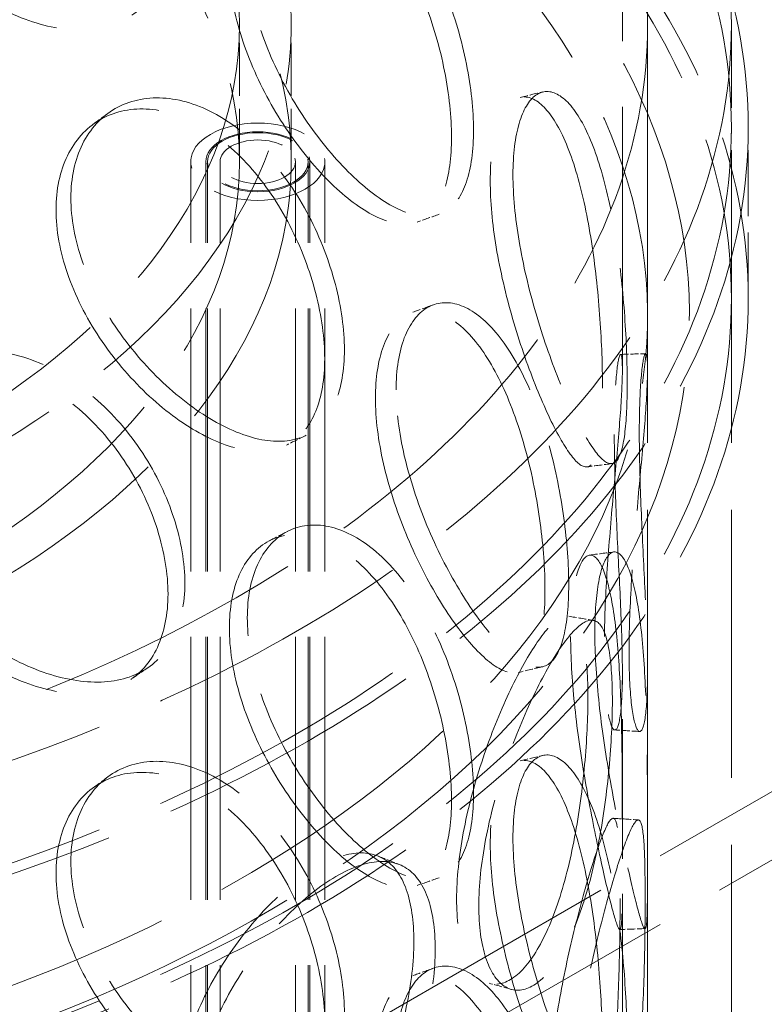
# Model space of a CAD drawing. Units: millimetres. Extents: x 0 to 6300, y 0 to 4455.
# Drawn here: x 4952 to 5041, y 2990 to 3108 of the extents above; entities that cross this region are included whole.
import ezdxf

# ---------------------------------------------------------------- set-up
doc = ezdxf.new("R2010")
doc.units = ezdxf.units.MM
doc.header["$LTSCALE"] = 15
doc.linetypes.add('DASHED', pattern=[0.2068, 0.1655, -0.0413])
doc.layers.add('Hidden (ISO)', color=1, linetype='DASHED', lineweight=18, true_color=0xff0000)

msp = doc.modelspace()

# ---------------------------------------------------------------- linework, layer by layer
at = {"layer": 'Hidden (ISO)', "ltscale": 13.217279}
for p, q in [((5518.31, 3290.59), (4822.52, 2888.87)), ((5525.38, 3286.51), (4829.59, 2884.79))]:
    msp.add_line(p, q, dxfattribs=at)
at = {"layer": 'Hidden (ISO)', "ltscale": 12.65045}
for p, q in [((5023.79, 3065.69), (5023.79, 3257.93)), ((5026.79, 3065.69), (5026.79, 3257.93))]:
    msp.add_line(p, q, dxfattribs=at)
at = {"layer": 'Hidden (ISO)', "ltscale": 2.538267}
for p, q in [((4978.09, 3090.55), (4978.09, 3106.88)), ((4984.29, 3090.55), (4984.29, 3106.88))]:
    msp.add_line(p, q, dxfattribs=at)
at = {"layer": 'Hidden (ISO)', "ltscale": 12.894906}
for p, q in [((5026.79, 2616.98), (5026.79, 3106.88)), ((5036.79, 2616.98), (5036.79, 3106.88))]:
    msp.add_line(p, q, dxfattribs=at)
at = {"layer": 'Hidden (ISO)', "ltscale": 3.172859}
for p, q in [((5036.79, 3074.22), (5036.79, 3094.63)), ((5038.79, 3074.22), (5038.79, 3094.63))]:
    msp.add_line(p, q, dxfattribs=at)
at = {"layer": 'Hidden (ISO)', "ltscale": 12.637009}
for p, q in [((4972.29, 2610.45), (4972.29, 3090.55)), ((4974.09, 2610.45), (4974.09, 3090.55)), ((4974.29, 2610.45), (4974.29, 3090.55)), ((4975.79, 2610.45), (4975.79, 3090.55)), ((4984.79, 2610.45), (4984.79, 3090.55)), ((4986.29, 2610.45), (4986.29, 3090.55)), ((4986.49, 2610.45), (4986.49, 3090.55)), ((4988.29, 2610.45), (4988.29, 3090.55))]:
    msp.add_line(p, q, dxfattribs=at)
at = {"layer": 'Hidden (ISO)', "ltscale": 6.713925}
for p, q in [((5023.79, 2986.49), (5023.79, 3029.68)), ((5026.79, 2986.49), (5026.79, 3029.68))]:
    msp.add_line(p, q, dxfattribs=at)
at = {"layer": 'Hidden (ISO)', "ltscale": 12.840396}
for centre in [(4859.29, 3106.88), (4859.29, 3094.63), (4859.29, 3074.22)]:
    msp.add_ellipse(centre, major_axis=(177.5, 0), ratio=0.57735, dxfattribs=at)
at = {"layer": 'Hidden (ISO)', "ltscale": 13.049069}
msp.add_ellipse((4859.29, 3106.88), major_axis=(167.5, 0), ratio=0.57735, dxfattribs=at)
at = {"layer": 'Hidden (ISO)', "ltscale": 12.985076}
for centre in [(4859.29, 3094.63), (4859.29, 3074.22)]:
    msp.add_ellipse(centre, major_axis=(179.5, 0), ratio=0.57735, dxfattribs=at)
at = {"layer": 'Hidden (ISO)', "ltscale": 13.325837}
for centre, major_axis in [((4859.29, 3106.88), (-125, 0)), ((4859.29, 3090.55), (125, 0))]:
    msp.add_ellipse(centre, major_axis=major_axis, ratio=0.57735, dxfattribs=at)
at = {"layer": 'Hidden (ISO)', "ltscale": 13.36848}
for centre, major_axis in [((4859.29, 3106.88), (118.8, 0)), ((4859.29, 3090.55), (-118.8, 0))]:
    msp.add_ellipse(centre, major_axis=major_axis, ratio=0.57735, dxfattribs=at)
at = {"layer": 'Hidden (ISO)', "ltscale": 6.379513}
msp.add_ellipse((4980.29, 3090.55), major_axis=(-8, 0), ratio=0.57735, dxfattribs=at)
at = {"layer": 'Hidden (ISO)', "ltscale": 4.9441}
msp.add_ellipse((4980.29, 3090.55), major_axis=(6.2, 0), ratio=0.57735, dxfattribs=at)
at = {"layer": 'Hidden (ISO)', "ltscale": 4.78461}
msp.add_ellipse((4980.29, 3090.55), major_axis=(-6, 0), ratio=0.57735, dxfattribs=at)
at = {"layer": 'Hidden (ISO)', "ltscale": 3.588432}
msp.add_ellipse((4980.29, 3090.55), major_axis=(4.5, 0), ratio=0.57735, dxfattribs=at)
at = {"layer": 'Hidden (ISO)', "ltscale": 13.136292}
for major_axis in [(56.57, -97.98), (-56.57, 97.98)]:
    msp.add_ellipse((5113.84, 2893.77), major_axis=major_axis, ratio=0.57735, dxfattribs=at)
at = {"layer": 'Hidden (ISO)', "ltscale": 13.212529}
for major_axis in [(53.1, -91.98), (-53.1, 91.98)]:
    msp.add_ellipse((5113.84, 2893.77), major_axis=major_axis, ratio=0.57735, dxfattribs=at)
at = {"layer": 'Hidden (ISO)', "ltscale": 12.893787}
msp.add_open_spline([(4963.47, 3152.47), (4948.76, 3158.96), (4932.27, 3164.04), (4897.4, 3170.94), (4879.02, 3172.74), (4842.23, 3172.91), (4823.82, 3171.27), (4788.8, 3164.7), (4772.19, 3159.77), (4742.45, 3147.09), (4729.31, 3139.34), (4707.89, 3121.73), (4699.59, 3111.88), (4688.87, 3091.16), (4686.36, 3080.31), (4687.33, 3058.87), (4690.7, 3048.32), (4702.88, 3028.27), (4711.79, 3018.78), (4734.32, 3001.86), (4747.99, 2994.45), (4778.63, 2982.51), (4795.6, 2978), (4831.09, 2972.3), (4849.61, 2971.12), (4886.35, 2972.2), (4904.57, 2974.45), (4938.88, 2982.2), (4954.97, 2987.68), (4983.42, 3001.36), (4995.76, 3009.56), (5015.39, 3027.89), (5022.68, 3038.02), (5031.3, 3059.05), (5032.72, 3069.94), (5029.65, 3091.26), (5025.25, 3101.67), (5011.1, 3121.29), (5001.23, 3130.48), (4981.45, 3143.66), (4972.82, 3148.35), (4963.47, 3152.47)], degree=3, knots=[0, 0, 0, 0, 0.322409, 0.322409, 0.644402, 0.644402, 0.966206, 0.966206, 1.288182, 1.288182, 1.610574, 1.610574, 1.932526, 1.932526, 2.249165, 2.249165, 2.560279, 2.560279, 2.87812, 2.87812, 3.200293, 3.200293, 3.522634, 3.522634, 3.844567, 3.844567, 4.166375, 4.166375, 4.488418, 4.488418, 4.810864, 4.810864, 5.132364, 5.132364, 5.447419, 5.447419, 5.759087, 5.759087, 6.078224, 6.078224, 6.283185, 6.283185, 6.283185, 6.283185], dxfattribs=at)
at = {"layer": 'Hidden (ISO)', "ltscale": 13.099241}
msp.add_open_spline([(4961.45, 3147.9), (4947.34, 3154.12), (4931.46, 3159.05), (4897.77, 3165.82), (4879.96, 3167.64), (4844.22, 3167.99), (4826.3, 3166.5), (4792.19, 3160.38), (4776.02, 3155.74), (4747.06, 3143.82), (4734.28, 3136.54), (4713.38, 3120.12), (4705.28, 3110.99), (4694.39, 3091.75), (4691.67, 3081.64), (4691.91, 3061.23), (4694.99, 3050.91), (4706.8, 3031.43), (4715.39, 3022.28), (4737.15, 3006.04), (4750.26, 2998.94), (4779.72, 2987.44), (4796.08, 2983.05), (4830.41, 2977.41), (4848.38, 2976.19), (4884.1, 2977.04), (4901.84, 2979.12), (4935.25, 2986.37), (4950.93, 2991.53), (4978.61, 3004.39), (4990.62, 3012.07), (5009.81, 3029.13), (5016.97, 3038.5), (5025.91, 3058.08), (5027.59, 3068.29), (5025.24, 3088.71), (5021.09, 3098.92), (5007.31, 3117.96), (4997.82, 3126.79), (4978.7, 3139.46), (4970.43, 3143.94), (4961.45, 3147.9)], degree=3, knots=[0, 0, 0, 0, 0.317544, 0.317544, 0.635525, 0.635525, 0.953705, 0.953705, 1.271723, 1.271723, 1.589307, 1.589307, 1.907102, 1.907102, 2.229717, 2.229717, 2.559631, 2.559631, 2.881687, 2.881687, 3.199377, 3.199377, 3.516996, 3.516996, 3.835039, 3.835039, 4.153217, 4.153217, 4.471168, 4.471168, 4.788684, 4.788684, 5.10683, 5.10683, 5.431154, 5.431154, 5.760569, 5.760569, 6.081217, 6.081217, 6.283185, 6.283185, 6.283185, 6.283185], dxfattribs=at)
at = {"layer": 'Hidden (ISO)', "ltscale": 15.122382}
for points in [[(4932.87, 3132.63), (4932.87, 3135.03), (4933.39, 3137.29), (4935.37, 3141.14), (4936.84, 3142.74), (4940.45, 3144.99), (4942.6, 3145.64), (4947.21, 3145.86), (4949.66, 3145.43), (4954.48, 3143.53), (4956.84, 3142.06), (4961.13, 3138.33), (4963.06, 3136.08), (4966.23, 3131.15), (4967.47, 3128.48), (4969.15, 3123.18), (4969.58, 3120.55), (4969.58, 3115.74), (4969.15, 3113.57), (4967.47, 3109.98), (4966.23, 3108.57), (4963.06, 3106.69), (4961.13, 3106.23), (4956.84, 3106.28), (4954.48, 3106.79), (4949.66, 3108.69), (4947.21, 3110.08), (4942.6, 3113.54), (4940.45, 3115.61), (4936.84, 3120.16), (4935.37, 3122.64), (4933.39, 3127.67), (4932.87, 3130.22), (4932.87, 3132.63)], [(4976.9, 3114.09), (4976.9, 3116.49), (4977.3, 3118.66), (4978.85, 3122.17), (4979.99, 3123.51), (4982.75, 3125.15), (4984.38, 3125.43), (4987.81, 3124.87), (4989.62, 3124.03), (4993.1, 3121.32), (4994.77, 3119.46), (4997.76, 3115.03), (4999.07, 3112.46), (5001.2, 3107.01), (5002.02, 3104.15), (5003.12, 3098.58), (5003.4, 3095.88), (5003.4, 3091.07), (5003.12, 3088.96), (5002.02, 3085.64), (5001.2, 3084.43), (4999.07, 3083.07), (4997.76, 3082.92), (4994.77, 3083.68), (4993.1, 3084.58), (4989.62, 3087.28), (4987.81, 3089.09), (4984.38, 3093.33), (4982.75, 3095.76), (4979.99, 3100.93), (4978.85, 3103.66), (4977.3, 3109.04), (4976.9, 3111.68), (4976.9, 3114.09)], [(5008.02, 3088.26), (5008.02, 3090.66), (5008.27, 3092.76), (5009.2, 3096.03), (5009.88, 3097.2), (5011.5, 3098.41), (5012.43, 3098.45), (5014.32, 3097.37), (5015.27, 3096.26), (5017.03, 3093.05), (5017.83, 3090.95), (5019.19, 3086.09), (5019.74, 3083.34), (5020.6, 3077.61), (5020.91, 3074.63), (5021.31, 3068.92), (5021.41, 3066.19), (5021.41, 3061.38), (5021.31, 3059.3), (5020.91, 3056.13), (5020.6, 3055.03), (5019.74, 3053.96), (5019.19, 3053.99), (5017.83, 3055.16), (5017.03, 3056.3), (5015.27, 3059.52), (5014.32, 3061.59), (5012.43, 3066.34), (5011.5, 3069.03), (5009.88, 3074.62), (5009.2, 3077.53), (5008.27, 3083.15), (5008.02, 3085.85), (5008.02, 3088.26)], [(4956.22, 3084.82), (4956.22, 3087.22), (4956.69, 3089.43), (4958.48, 3093.1), (4959.8, 3094.56), (4963.04, 3096.49), (4964.95, 3096.94), (4969.03, 3096.74), (4971.19, 3096.09), (4975.39, 3093.75), (4977.44, 3092.07), (4981.13, 3087.96), (4982.77, 3085.53), (4985.46, 3080.32), (4986.51, 3077.55), (4987.91, 3072.1), (4988.27, 3069.43), (4988.27, 3064.62), (4987.91, 3062.48), (4986.51, 3059.04), (4985.46, 3057.74), (4982.77, 3056.15), (4981.13, 3055.86), (4977.44, 3056.29), (4975.39, 3057.01), (4971.19, 3059.35), (4969.03, 3060.96), (4964.95, 3064.84), (4963.04, 3067.1), (4959.8, 3071.98), (4958.48, 3074.6), (4956.69, 3079.81), (4956.22, 3082.41), (4956.22, 3084.82)], [(4994.32, 3062.32), (4994.32, 3064.73), (4994.66, 3066.86), (4995.91, 3070.23), (4996.83, 3071.48), (4999.06, 3072.87), (5000.35, 3073.02), (5003.05, 3072.16), (5004.45, 3071.16), (5007.11, 3068.16), (5008.36, 3066.16), (5010.56, 3061.48), (5011.51, 3058.79), (5013.03, 3053.18), (5013.6, 3050.24), (5014.36, 3044.59), (5014.55, 3041.87), (5014.55, 3037.06), (5014.36, 3034.97), (5013.6, 3031.74), (5013.03, 3030.6), (5011.51, 3029.41), (5010.56, 3029.37), (5008.36, 3030.37), (5007.11, 3031.42), (5004.45, 3034.42), (5003.05, 3036.37), (5000.35, 3040.91), (4999.06, 3043.49), (4996.83, 3048.9), (4995.91, 3051.73), (4994.66, 3057.24), (4994.32, 3059.92), (4994.32, 3062.32)], [(5022.82, 3057.97), (5022.82, 3060.38), (5022.88, 3062.45), (5023.1, 3065.61), (5023.25, 3066.7), (5023.54, 3067.72), (5023.67, 3067.66), (5023.8, 3066.38), (5023.8, 3065.18), (5023.65, 3061.81), (5023.49, 3059.65), (5023.06, 3054.7), (5022.8, 3051.92), (5022.29, 3046.16), (5022.05, 3043.17), (5021.71, 3037.46), (5021.62, 3034.72), (5021.62, 3029.91), (5021.71, 3027.84), (5022.05, 3024.67), (5022.29, 3023.58), (5022.8, 3022.54), (5023.06, 3022.6), (5023.49, 3023.86), (5023.65, 3025.07), (5023.8, 3028.43), (5023.8, 3030.6), (5023.67, 3035.55), (5023.54, 3038.34), (5023.25, 3044.12), (5023.1, 3047.11), (5022.88, 3052.83), (5022.82, 3055.57), (5022.82, 3057.97)], [(4932.87, 3053.43), (4932.87, 3055.83), (4933.39, 3058.09), (4935.37, 3061.94), (4936.84, 3063.54), (4940.45, 3065.79), (4942.6, 3066.44), (4947.21, 3066.66), (4949.66, 3066.23), (4954.48, 3064.33), (4956.84, 3062.86), (4961.13, 3059.13), (4963.06, 3056.88), (4966.23, 3051.95), (4967.47, 3049.28), (4969.15, 3043.98), (4969.58, 3041.35), (4969.58, 3036.54), (4969.15, 3034.37), (4967.47, 3030.78), (4966.23, 3029.37), (4963.06, 3027.49), (4961.13, 3027.03), (4956.84, 3027.08), (4954.48, 3027.59), (4949.66, 3029.49), (4947.21, 3030.88), (4942.6, 3034.34), (4940.45, 3036.41), (4936.84, 3040.96), (4935.37, 3043.44), (4933.39, 3048.47), (4932.87, 3051.02), (4932.87, 3053.43)], [(4976.9, 3034.89), (4976.9, 3037.29), (4977.3, 3039.46), (4978.85, 3042.97), (4979.99, 3044.31), (4982.75, 3045.95), (4984.38, 3046.23), (4987.81, 3045.67), (4989.62, 3044.83), (4993.1, 3042.12), (4994.77, 3040.26), (4997.76, 3035.83), (4999.07, 3033.26), (5001.2, 3027.81), (5002.02, 3024.95), (5003.12, 3019.38), (5003.4, 3016.68), (5003.4, 3011.87), (5003.12, 3009.76), (5002.02, 3006.44), (5001.2, 3005.23), (4999.07, 3003.87), (4997.76, 3003.72), (4994.77, 3004.48), (4993.1, 3005.38), (4989.62, 3008.08), (4987.81, 3009.89), (4984.38, 3014.13), (4982.75, 3016.56), (4979.99, 3021.73), (4978.85, 3024.46), (4977.3, 3029.84), (4976.9, 3032.48), (4976.9, 3034.89)], [(5017.61, 3033.87), (5017.61, 3036.28), (5017.77, 3038.36), (5018.35, 3041.56), (5018.77, 3042.67), (5019.73, 3043.76), (5020.27, 3043.72), (5021.3, 3042.51), (5021.78, 3041.32), (5022.59, 3037.99), (5022.92, 3035.83), (5023.39, 3030.89), (5023.54, 3028.1), (5023.72, 3022.32), (5023.75, 3019.33), (5023.78, 3013.6), (5023.78, 3010.86), (5023.78, 3006.05), (5023.78, 3003.98), (5023.75, 3000.83), (5023.72, 2999.74), (5023.54, 2998.72), (5023.39, 2998.79), (5022.92, 3000.05), (5022.59, 3001.24), (5021.78, 3004.58), (5021.3, 3006.72), (5020.27, 3011.62), (5019.73, 3014.37), (5018.77, 3020.09), (5018.35, 3023.05), (5017.77, 3028.74), (5017.61, 3031.47), (5017.61, 3033.87)], [(5019.67, 3026.56), (5019.67, 3028.97), (5019.54, 3031.04), (5019.02, 3034.23), (5018.63, 3035.34), (5017.55, 3036.44), (5016.86, 3036.43), (5015.23, 3035.31), (5014.28, 3034.19), (5012.22, 3031.04), (5011.12, 3029), (5008.96, 3024.31), (5007.91, 3021.65), (5006.09, 3016.11), (5005.33, 3013.23), (5004.29, 3007.64), (5004.01, 3004.94), (5004.01, 3000.13), (5004.29, 2998.02), (5005.33, 2994.72), (5006.09, 2993.53), (5007.91, 2992.27), (5008.96, 2992.2), (5011.12, 2993.21), (5012.22, 2994.3), (5014.28, 2997.45), (5015.23, 2999.52), (5016.86, 3004.33), (5017.55, 3007.06), (5018.63, 3012.76), (5019.02, 3015.73), (5019.54, 3021.43), (5019.67, 3024.16), (5019.67, 3026.56)], [(5008.02, 3009.06), (5008.02, 3011.46), (5008.27, 3013.56), (5009.2, 3016.83), (5009.88, 3018), (5011.5, 3019.21), (5012.43, 3019.25), (5014.32, 3018.17), (5015.27, 3017.06), (5017.03, 3013.85), (5017.83, 3011.75), (5019.19, 3006.89), (5019.74, 3004.14), (5020.6, 2998.41), (5020.91, 2995.43), (5021.31, 2989.72), (5021.41, 2986.99), (5021.41, 2982.18), (5021.31, 2980.1), (5020.91, 2976.93), (5020.6, 2975.83), (5019.74, 2974.76), (5019.19, 2974.79), (5017.83, 2975.96), (5017.03, 2977.1), (5015.27, 2980.32), (5014.32, 2982.39), (5012.43, 2987.14), (5011.5, 2989.83), (5009.88, 2995.42), (5009.2, 2998.33), (5008.27, 3003.95), (5008.02, 3006.65), (5008.02, 3009.06)], [(4956.22, 3005.62), (4956.22, 3008.02), (4956.69, 3010.23), (4958.48, 3013.9), (4959.8, 3015.36), (4963.04, 3017.29), (4964.95, 3017.74), (4969.03, 3017.54), (4971.19, 3016.89), (4975.39, 3014.55), (4977.44, 3012.87), (4981.13, 3008.76), (4982.77, 3006.33), (4985.46, 3001.12), (4986.51, 2998.35), (4987.91, 2992.9), (4988.27, 2990.23), (4988.27, 2985.42), (4987.91, 2983.28), (4986.51, 2979.84), (4985.46, 2978.54), (4982.77, 2976.95), (4981.13, 2976.66), (4977.44, 2977.09), (4975.39, 2977.81), (4971.19, 2980.15), (4969.03, 2981.76), (4964.95, 2985.64), (4963.04, 2987.9), (4959.8, 2992.78), (4958.48, 2995.4), (4956.69, 3000.61), (4956.22, 3003.21), (4956.22, 3005.62)], [(5023.51, 3002.59), (5023.51, 3005), (5023.48, 3007.07), (5023.33, 3010.22), (5023.2, 3011.31), (5022.8, 3012.34), (5022.52, 3012.28), (5021.76, 3011.04), (5021.28, 3009.86), (5020.16, 3006.55), (5019.52, 3004.43), (5018.21, 2999.56), (5017.54, 2996.83), (5016.36, 2991.14), (5015.86, 2988.2), (5015.16, 2982.53), (5014.97, 2979.81), (5014.97, 2975), (5015.16, 2972.91), (5015.86, 2969.69), (5016.36, 2968.56), (5017.54, 2967.45), (5018.21, 2967.46), (5019.52, 2968.64), (5020.16, 2969.81), (5021.28, 2973.11), (5021.76, 2975.25), (5022.52, 2980.18), (5022.8, 2982.96), (5023.2, 2988.73), (5023.33, 2991.72), (5023.48, 2997.45), (5023.51, 3000.19), (5023.51, 3002.59)], [(4998.91, 2997.47), (4998.91, 2999.87), (4998.61, 3001.99), (4997.41, 3005.35), (4996.51, 3006.58), (4994.19, 3008.01), (4992.77, 3008.21), (4989.54, 3007.55), (4987.74, 3006.7), (4984.01, 3004.11), (4982.09, 3002.37), (4978.43, 2998.24), (4976.71, 2995.85), (4973.78, 2990.77), (4972.58, 2988.08), (4970.95, 2982.75), (4970.52, 2980.12), (4970.52, 2975.31), (4970.95, 2973.13), (4972.58, 2969.57), (4973.78, 2968.19), (4976.71, 2966.47), (4978.43, 2966.13), (4982.09, 2966.58), (4984.01, 2967.37), (4987.74, 2969.96), (4989.54, 2971.77), (4992.77, 2976.1), (4994.19, 2978.63), (4996.51, 2984), (4997.41, 2986.84), (4998.61, 2992.37), (4998.91, 2995.06), (4998.91, 2997.47)], [(4994.32, 2983.12), (4994.32, 2985.53), (4994.66, 2987.65), (4995.91, 2991.03), (4996.83, 2992.28), (4999.06, 2993.67), (5000.35, 2993.82), (5003.05, 2992.96), (5004.45, 2991.96), (5007.11, 2988.96), (5008.36, 2986.96), (5010.56, 2982.28), (5011.51, 2979.59), (5013.03, 2973.98), (5013.6, 2971.04), (5014.36, 2965.39), (5014.55, 2962.67), (5014.55, 2957.86), (5014.36, 2955.77), (5013.6, 2952.54), (5013.03, 2951.4), (5011.51, 2950.21), (5010.56, 2950.17), (5008.36, 2951.17), (5007.11, 2952.22), (5004.45, 2955.22), (5003.05, 2957.17), (5000.35, 2961.71), (4999.06, 2964.29), (4996.83, 2969.7), (4995.91, 2972.53), (4994.66, 2978.04), (4994.32, 2980.72), (4994.32, 2983.12)]]:
    msp.add_open_spline(points, degree=3, knots=[0, 0, 0, 0, 0.0625, 0.0625, 0.125, 0.125, 0.1875, 0.1875, 0.25, 0.25, 0.3125, 0.3125, 0.375, 0.375, 0.4375, 0.4375, 0.5, 0.5, 0.5625, 0.5625, 0.625, 0.625, 0.6875, 0.6875, 0.75, 0.75, 0.8125, 0.8125, 0.875, 0.875, 0.9375, 0.9375, 1, 1, 1, 1], dxfattribs=at)
at = {"layer": 'Hidden (ISO)', "ltscale": 11.444736}
for points in [[(4979.04, 3115.3), (4979.04, 3112.89), (4979.46, 3110.25), (4981.03, 3104.85), (4982.19, 3102.11), (4985, 3096.91), (4986.66, 3094.45), (4990.16, 3090.17), (4992, 3088.34), (4995.54, 3085.59), (4997.24, 3084.66), (5000.28, 3083.86), (5001.62, 3083.99), (5003.79, 3085.31), (5004.63, 3086.5), (5005.74, 3089.8), (5006.03, 3091.91), (5006.03, 3096.72), (5005.74, 3099.42), (5004.63, 3105.01), (5003.79, 3107.89), (5001.62, 3113.37), (5000.28, 3115.96), (4997.24, 3120.44), (4995.54, 3122.33), (4992, 3125.08), (4990.16, 3125.95), (4986.66, 3126.56), (4985, 3126.29), (4982.19, 3124.69), (4981.03, 3123.36), (4979.46, 3119.86), (4979.04, 3117.7), (4979.04, 3115.3)], [(5010.73, 3089), (5010.73, 3086.59), (5010.99, 3083.88), (5011.94, 3078.24), (5012.63, 3075.32), (5014.27, 3069.69), (5015.22, 3066.98), (5017.14, 3062.17), (5018.12, 3060.07), (5019.91, 3056.8), (5020.72, 3055.62), (5022.1, 3054.4), (5022.67, 3054.34), (5023.54, 3055.37), (5023.86, 3056.45), (5024.26, 3059.6), (5024.36, 3061.67), (5024.36, 3066.48), (5024.26, 3069.22), (5023.86, 3074.95), (5023.54, 3077.95), (5022.67, 3083.72), (5022.1, 3086.5), (5020.72, 3091.41), (5019.91, 3093.54), (5018.12, 3096.81), (5017.14, 3097.95), (5015.22, 3099.08), (5014.27, 3099.07), (5012.63, 3097.9), (5011.94, 3096.75), (5010.99, 3093.5), (5010.73, 3091.4), (5010.73, 3089)], [(4957.99, 3086.22), (4957.99, 3083.81), (4958.47, 3081.21), (4960.29, 3075.98), (4961.63, 3073.36), (4964.93, 3068.45), (4966.88, 3066.17), (4971.03, 3062.25), (4973.23, 3060.62), (4977.51, 3058.24), (4979.6, 3057.49), (4983.35, 3057.02), (4985.02, 3057.3), (4987.76, 3058.85), (4988.83, 3060.14), (4990.26, 3063.56), (4990.62, 3065.7), (4990.62, 3070.51), (4990.26, 3073.18), (4988.83, 3078.64), (4987.76, 3081.43), (4985.02, 3086.68), (4983.35, 3089.13), (4979.6, 3093.28), (4977.51, 3094.98), (4973.23, 3097.36), (4971.03, 3098.04), (4966.88, 3098.27), (4964.93, 3097.83), (4961.63, 3095.94), (4960.29, 3094.48), (4958.47, 3090.82), (4957.99, 3088.62), (4957.99, 3086.22)], [(4996.79, 3063.31), (4996.79, 3060.9), (4997.13, 3058.22), (4998.41, 3052.69), (4999.34, 3049.85), (5001.6, 3044.4), (5002.93, 3041.8), (5005.67, 3037.22), (5007.1, 3035.23), (5009.8, 3032.18), (5011.08, 3031.11), (5013.32, 3030.05), (5014.29, 3030.07), (5015.83, 3031.21), (5016.41, 3032.34), (5017.19, 3035.55), (5017.38, 3037.63), (5017.38, 3042.44), (5017.19, 3045.17), (5016.41, 3050.84), (5015.83, 3053.79), (5014.29, 3059.45), (5013.32, 3062.16), (5011.08, 3066.89), (5009.8, 3068.92), (5007.1, 3071.98), (5005.67, 3073), (5002.93, 3073.91), (5001.6, 3073.78), (4999.34, 3072.43), (4998.41, 3071.2), (4997.13, 3067.84), (4996.79, 3065.71), (4996.79, 3063.31)], [(4934.21, 3054.98), (4934.21, 3052.57), (4934.74, 3050.02), (4936.76, 3044.97), (4938.25, 3042.49), (4941.93, 3037.92), (4944.12, 3035.83), (4948.81, 3032.34), (4951.31, 3030.93), (4956.22, 3029), (4958.62, 3028.47), (4962.99, 3028.39), (4964.95, 3028.84), (4968.18, 3030.68), (4969.45, 3032.08), (4971.15, 3035.66), (4971.59, 3037.83), (4971.59, 3042.64), (4971.15, 3045.27), (4969.45, 3050.59), (4968.18, 3053.26), (4964.95, 3058.22), (4962.99, 3060.49), (4958.62, 3064.26), (4956.22, 3065.74), (4951.31, 3067.68), (4948.81, 3068.13), (4944.12, 3067.94), (4941.93, 3067.3), (4938.25, 3065.07), (4936.76, 3063.48), (4934.74, 3059.63), (4934.21, 3057.38), (4934.21, 3054.98)], [(5025.8, 3058.16), (5025.8, 3055.76), (5025.87, 3053.01), (5026.09, 3047.26), (5026.24, 3044.26), (5026.53, 3038.44), (5026.66, 3035.62), (5026.8, 3030.61), (5026.8, 3028.42), (5026.64, 3024.99), (5026.48, 3023.75), (5026.05, 3022.43), (5025.78, 3022.35), (5025.27, 3023.34), (5025.02, 3024.42), (5024.68, 3027.56), (5024.58, 3029.63), (5024.58, 3034.44), (5024.68, 3037.18), (5025.02, 3042.92), (5025.27, 3045.92), (5025.78, 3051.73), (5026.05, 3054.54), (5026.48, 3059.54), (5026.64, 3061.73), (5026.8, 3065.16), (5026.8, 3066.4), (5026.66, 3067.73), (5026.53, 3067.82), (5026.24, 3066.84), (5026.09, 3065.77), (5025.87, 3062.63), (5025.8, 3060.57), (5025.8, 3058.16)], [(4979.04, 3036.1), (4979.04, 3033.69), (4979.46, 3031.05), (4981.03, 3025.65), (4982.19, 3022.91), (4985, 3017.71), (4986.66, 3015.25), (4990.16, 3010.97), (4992, 3009.14), (4995.54, 3006.39), (4997.24, 3005.46), (5000.28, 3004.66), (5001.62, 3004.79), (5003.79, 3006.11), (5004.63, 3007.3), (5005.74, 3010.6), (5006.03, 3012.71), (5006.03, 3017.52), (5005.74, 3020.22), (5004.63, 3025.81), (5003.79, 3028.69), (5001.62, 3034.17), (5000.28, 3036.76), (4997.24, 3041.24), (4995.54, 3043.13), (4992, 3045.88), (4990.16, 3046.75), (4986.66, 3047.36), (4985, 3047.09), (4982.19, 3045.49), (4981.03, 3044.16), (4979.46, 3040.66), (4979.04, 3038.5), (4979.04, 3036.1)], [(5020.49, 3034.34), (5020.49, 3031.94), (5020.66, 3029.21), (5021.25, 3023.49), (5021.68, 3020.52), (5022.66, 3014.76), (5023.21, 3011.98), (5024.25, 3007.02), (5024.75, 3004.85), (5025.57, 3001.45), (5025.9, 3000.23), (5026.38, 2998.91), (5026.53, 2998.82), (5026.72, 2999.8), (5026.75, 3000.86), (5026.78, 3003.99), (5026.78, 3006.06), (5026.78, 3010.86), (5026.78, 3013.61), (5026.75, 3019.37), (5026.72, 3022.38), (5026.53, 3028.2), (5026.38, 3031.01), (5025.9, 3036.01), (5025.57, 3038.2), (5024.75, 3041.59), (5024.25, 3042.81), (5023.21, 3044.08), (5022.66, 3044.14), (5021.68, 3043.1), (5021.25, 3042), (5020.66, 3038.82), (5020.49, 3036.75), (5020.49, 3034.34)], [(5022.59, 3026.18), (5022.59, 3023.77), (5022.46, 3021.04), (5021.93, 3015.31), (5021.53, 3012.33), (5020.44, 3006.59), (5019.74, 3003.83), (5018.07, 2998.97), (5017.11, 2996.87), (5015.01, 2993.66), (5013.89, 2992.55), (5011.69, 2991.48), (5010.62, 2991.53), (5008.77, 2992.75), (5008, 2993.92), (5006.94, 2997.21), (5006.65, 2999.31), (5006.65, 3004.12), (5006.94, 3006.82), (5008, 3012.43), (5008.77, 3015.33), (5010.62, 3020.91), (5011.69, 3023.59), (5013.89, 3028.33), (5015.01, 3030.4), (5017.11, 3033.61), (5018.07, 3034.75), (5019.74, 3035.94), (5020.44, 3035.97), (5021.53, 3034.91), (5021.93, 3033.82), (5022.46, 3030.65), (5022.59, 3028.58), (5022.59, 3026.18)], [(5010.73, 3009.8), (5010.73, 3007.39), (5010.99, 3004.68), (5011.94, 2999.04), (5012.63, 2996.12), (5014.27, 2990.49), (5015.22, 2987.78), (5017.14, 2982.97), (5018.12, 2980.87), (5019.91, 2977.59), (5020.72, 2976.42), (5022.1, 2975.2), (5022.67, 2975.14), (5023.54, 2976.17), (5023.86, 2977.25), (5024.26, 2980.4), (5024.36, 2982.47), (5024.36, 2987.28), (5024.26, 2990.02), (5023.86, 2995.75), (5023.54, 2998.75), (5022.67, 3004.52), (5022.1, 3007.3), (5020.72, 3012.21), (5019.91, 3014.34), (5018.12, 3017.61), (5017.14, 3018.75), (5015.22, 3019.88), (5014.27, 3019.87), (5012.63, 3018.7), (5011.94, 3017.55), (5010.99, 3014.3), (5010.73, 3012.2), (5010.73, 3009.8)], [(4957.99, 3007.02), (4957.99, 3004.61), (4958.47, 3002.01), (4960.29, 2996.78), (4961.63, 2994.16), (4964.93, 2989.25), (4966.88, 2986.97), (4971.03, 2983.05), (4973.23, 2981.42), (4977.51, 2979.04), (4979.6, 2978.29), (4983.35, 2977.82), (4985.02, 2978.1), (4987.76, 2979.65), (4988.83, 2980.94), (4990.26, 2984.36), (4990.62, 2986.5), (4990.62, 2991.31), (4990.26, 2993.98), (4988.83, 2999.44), (4987.76, 3002.23), (4985.02, 3007.48), (4983.35, 3009.93), (4979.6, 3014.08), (4977.51, 3015.78), (4973.23, 3018.16), (4971.03, 3018.83), (4966.88, 3019.07), (4964.93, 3018.63), (4961.63, 3016.74), (4960.29, 3015.28), (4958.47, 3011.62), (4957.99, 3009.42), (4957.99, 3007.02)], [(5026.5, 3002.49), (5026.5, 3000.09), (5026.47, 2997.34), (5026.32, 2991.59), (5026.19, 2988.58), (5025.78, 2982.77), (5025.5, 2979.96), (5024.72, 2974.98), (5024.23, 2972.81), (5023.09, 2969.44), (5022.44, 2968.25), (5021.11, 2967.01), (5020.43, 2966.97), (5019.23, 2968.05), (5018.71, 2969.16), (5018, 2972.36), (5017.8, 2974.44), (5017.8, 2979.25), (5018, 2981.97), (5018.71, 2987.67), (5019.23, 2990.63), (5020.43, 2996.35), (5021.11, 2999.12), (5022.44, 3004.03), (5023.09, 3006.18), (5024.23, 3009.55), (5024.72, 3010.77), (5025.5, 3012.06), (5025.78, 3012.15), (5026.19, 3011.16), (5026.32, 3010.09), (5026.47, 3006.96), (5026.5, 3004.9), (5026.5, 3002.49)], [(5001.46, 2996.55), (5001.46, 2994.15), (5001.15, 2991.45), (4999.93, 2985.9), (4999.01, 2983.05), (4996.65, 2977.64), (4995.2, 2975.09), (4991.92, 2970.71), (4990.08, 2968.88), (4986.29, 2966.24), (4984.33, 2965.43), (4980.61, 2964.94), (4978.85, 2965.26), (4975.87, 2966.95), (4974.65, 2968.32), (4972.99, 2971.86), (4972.55, 2974.03), (4972.55, 2978.84), (4972.99, 2981.48), (4974.65, 2986.82), (4975.87, 2989.53), (4978.85, 2994.64), (4980.61, 2997.04), (4984.33, 3001.21), (4986.29, 3002.98), (4990.08, 3005.62), (4991.92, 3006.49), (4995.2, 3007.19), (4996.65, 3007.02), (4999.01, 3005.63), (4999.93, 3004.41), (5001.15, 3001.07), (5001.46, 2998.96), (5001.46, 2996.55)], [(4996.79, 2984.11), (4996.79, 2981.7), (4997.13, 2979.02), (4998.41, 2973.49), (4999.34, 2970.65), (5001.6, 2965.2), (5002.93, 2962.6), (5005.67, 2958.02), (5007.1, 2956.03), (5009.8, 2952.98), (5011.08, 2951.91), (5013.32, 2950.85), (5014.29, 2950.87), (5015.83, 2952.01), (5016.41, 2953.14), (5017.19, 2956.35), (5017.38, 2958.43), (5017.38, 2963.24), (5017.19, 2965.97), (5016.41, 2971.64), (5015.83, 2974.59), (5014.29, 2980.25), (5013.32, 2982.96), (5011.08, 2987.69), (5009.8, 2989.72), (5007.1, 2992.77), (5005.67, 2993.8), (5002.93, 2994.71), (5001.6, 2994.58), (4999.34, 2993.23), (4998.41, 2992), (4997.13, 2988.64), (4996.79, 2986.51), (4996.79, 2984.11)]]:
    msp.add_open_spline(points, degree=3, knots=[-1, -1, -1, -1, -0.9375, -0.9375, -0.875, -0.875, -0.8125, -0.8125, -0.75, -0.75, -0.6875, -0.6875, -0.625, -0.625, -0.5625, -0.5625, -0.5, -0.5, -0.4375, -0.4375, -0.375, -0.375, -0.3125, -0.3125, -0.25, -0.25, -0.1875, -0.1875, -0.125, -0.125, -0.0625, -0.0625, 0, 0, 0, 0], dxfattribs=at)
at = {"layer": 'Hidden (ISO)', "ltscale": 0.381504}
for points in [[(5011.58, 3098.23), (5012.48, 3098.45), (5013.39, 3098.66), (5014.3, 3098.88)], [(5011.58, 3019.03), (5012.48, 3019.25), (5013.39, 3019.46), (5014.3, 3019.67)]]:
    msp.add_open_spline(points, degree=3, dxfattribs=at)
at = {"layer": 'Hidden (ISO)', "ltscale": 0.381617}
for points in [[(4960.65, 3095.02), (4961.23, 3095.44), (4961.81, 3095.87), (4962.39, 3096.3)], [(4960.65, 3015.82), (4961.23, 3016.24), (4961.81, 3016.67), (4962.39, 3017.1)]]:
    msp.add_open_spline(points, degree=3, dxfattribs=at)
at = {"layer": 'Hidden (ISO)', "ltscale": 0.381448}
for points in [[(5001.94, 3084.28), (5001.06, 3083.97), (5000.18, 3083.66), (4999.31, 3083.35)], [(5001.94, 3005.08), (5001.06, 3004.77), (5000.18, 3004.46), (4999.31, 3004.15)]]:
    msp.add_open_spline(points, degree=3, dxfattribs=at)
at = {"layer": 'Hidden (ISO)', "ltscale": 0.381557}
for points in [[(4998.78, 3072.58), (4999.6, 3072.88), (5000.42, 3073.17), (5001.24, 3073.47)], [(4998.78, 2993.38), (4999.6, 2993.68), (5000.42, 2993.97), (5001.24, 2994.27)]]:
    msp.add_open_spline(points, degree=3, dxfattribs=at)
at = {"layer": 'Hidden (ISO)', "ltscale": 0.381436}
msp.add_open_spline([(5023.57, 3067.55), (5024.57, 3067.58), (5025.56, 3067.61), (5026.56, 3067.64)], degree=3, dxfattribs=at)
at = {"layer": 'Hidden (ISO)', "ltscale": 0.381455}
msp.add_open_spline([(4986.08, 3057.91), (4985.29, 3057.51), (4984.5, 3057.12), (4983.71, 3056.73)], degree=3, dxfattribs=at)
at = {"layer": 'Hidden (ISO)', "ltscale": 0.381426}
for points in [[(5022.53, 3054.51), (5021.55, 3054.38), (5020.56, 3054.25), (5019.58, 3054.12)], [(5022.69, 3012.17), (5023.69, 3012.11), (5024.69, 3012.04), (5025.69, 3011.97)]]:
    msp.add_open_spline(points, degree=3, dxfattribs=at)
at = {"layer": 'Hidden (ISO)', "ltscale": 0.381608}
msp.add_open_spline([(4981.69, 3045.31), (4982.4, 3045.67), (4983.11, 3046.04), (4983.82, 3046.41)], degree=3, dxfattribs=at)
at = {"layer": 'Hidden (ISO)', "ltscale": 0.381462}
msp.add_open_spline([(5019.87, 3043.59), (5020.84, 3043.72), (5021.8, 3043.84), (5022.77, 3043.96)], degree=3, dxfattribs=at)
at = {"layer": 'Hidden (ISO)', "ltscale": 0.381428}
for points in [[(5017.38, 3036.29), (5018.36, 3036.12), (5019.33, 3035.96), (5020.31, 3035.8)], [(5026.48, 2999), (5025.48, 2998.96), (5024.47, 2998.93), (5023.47, 2998.89)]]:
    msp.add_open_spline(points, degree=3, dxfattribs=at)
at = {"layer": 'Hidden (ISO)', "ltscale": 0.381435}
for points in [[(4967.18, 3030.14), (4966.5, 3029.68), (4965.82, 3029.22), (4965.15, 3028.75)], [(5014.24, 3030.26), (5013.3, 3030.03), (5012.35, 3029.81), (5011.41, 3029.59)]]:
    msp.add_open_spline(points, degree=3, dxfattribs=at)
at = {"layer": 'Hidden (ISO)', "ltscale": 0.381443}
msp.add_open_spline([(5025.85, 3022.53), (5024.86, 3022.59), (5023.87, 3022.65), (5022.88, 3022.71)], degree=3, dxfattribs=at)
at = {"layer": 'Hidden (ISO)', "ltscale": 0.381452}
msp.add_open_spline([(4994.61, 3007.67), (4995.46, 3007.33), (4996.31, 3006.99), (4997.16, 3006.65)], degree=3, dxfattribs=at)
at = {"layer": 'Hidden (ISO)', "ltscale": 0.38152}
msp.add_open_spline([(5010.56, 2991.74), (5009.68, 2991.98), (5008.8, 2992.23), (5007.91, 2992.47)], degree=3, dxfattribs=at)

doc.saveas('drawing.dxf')
